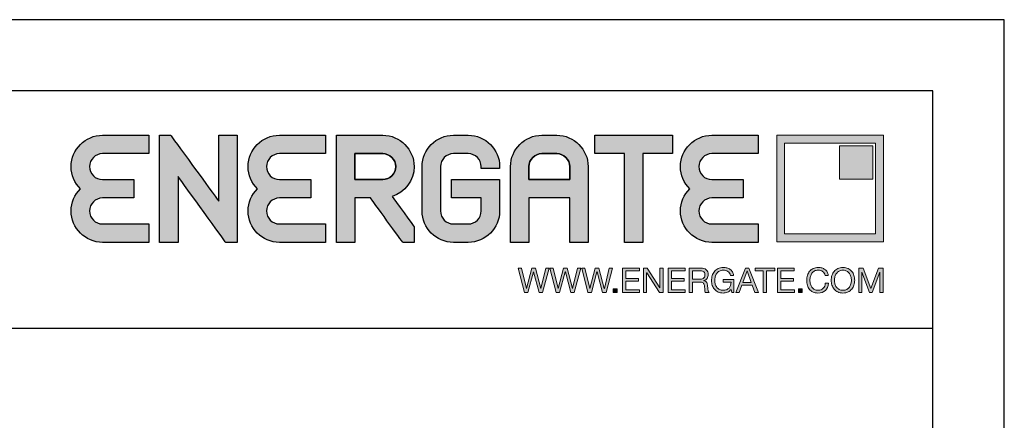
# Model space of a CAD drawing. Units: millimetres. Extents: x 0 to 210, y 0 to 297.
# Drawn here: x 141 to 210, y 269 to 297 of the extents above; entities that cross this region are included whole.
import ezdxf

# ---------------------------------------------------------------- set-up
doc = ezdxf.new("R2010")
doc.units = ezdxf.units.MM
doc.layers.add('3-0', color=102, linetype='Continuous')
doc.layers.add('Ebene 1', color=7, linetype='Continuous')
doc.layers.add('VPORT', color=9, linetype='Continuous', plot=False)

# ---------------------------------------------------------------- blocks, each defined once
blk = doc.blocks.new('block 2')
at = {"layer": 'Ebene 1', "true_color": 0x212125}
h = blk.add_hatch(color=250, dxfattribs=at)
h.dxf.hatch_style = 2
h.paths.add_polyline_path([(417.49, 277.55), (415.95, 283.22), (415.93, 283.22), (414.37, 277.55), (413.43, 277.55), (411.7, 284.3), (412.62, 284.3), (413.94, 278.68), (413.96, 278.68), (415.47, 284.3), (416.45, 284.3), (417.94, 278.68), (417.96, 278.68), (419.33, 284.3), (420.23, 284.3), (418.42, 277.55)])
h = blk.add_hatch(color=250, dxfattribs=at)
h.dxf.hatch_style = 2
h.paths.add_polyline_path([(426.24, 277.55), (424.7, 283.22), (424.68, 283.22), (423.12, 277.55), (422.18, 277.55), (420.45, 284.3), (421.37, 284.3), (422.69, 278.68), (422.71, 278.68), (424.22, 284.3), (425.2, 284.3), (426.69, 278.68), (426.71, 278.68), (428.08, 284.3), (428.98, 284.3), (427.17, 277.55)])
h = blk.add_hatch(color=250, dxfattribs=at)
h.dxf.hatch_style = 2
h.paths.add_polyline_path([(434.99, 277.55), (433.45, 283.22), (433.43, 283.22), (431.87, 277.55), (430.93, 277.55), (429.21, 284.3), (430.12, 284.3), (431.44, 278.68), (431.46, 278.68), (432.97, 284.3), (433.95, 284.3), (435.44, 278.68), (435.46, 278.68), (436.83, 284.3), (437.73, 284.3), (435.92, 277.55)])
h = blk.add_hatch(color=250, dxfattribs=at)
h.dxf.hatch_style = 2
h.paths.add_polyline_path([(445.17, 284.3), (445.17, 283.54), (441.4, 283.54), (441.4, 281.4), (444.91, 281.4), (444.91, 280.64), (441.4, 280.64), (441.4, 278.31), (445.19, 278.31), (445.19, 277.55), (440.51, 277.55), (440.51, 284.3)])
h = blk.add_hatch(color=250, dxfattribs=at)
h.dxf.hatch_style = 2
h.paths.add_polyline_path([(447.23, 284.3), (450.78, 278.83), (450.8, 278.83), (450.8, 284.3), (451.65, 284.3), (451.65, 277.55), (450.67, 277.55), (447.14, 282.97), (447.12, 282.97), (447.12, 277.55), (446.27, 277.55), (446.27, 284.3)])
h = blk.add_hatch(color=250, dxfattribs=at)
h.dxf.hatch_style = 2
h.paths.add_polyline_path([(457.76, 284.3), (457.76, 283.54), (454, 283.54), (454, 281.4), (457.51, 281.4), (457.51, 280.64), (454, 280.64), (454, 278.31), (457.79, 278.31), (457.79, 277.55), (453.1, 277.55), (453.1, 284.3)])
h = blk.add_hatch(color=250, dxfattribs=at)
h.dxf.hatch_style = 2
edge = h.paths.add_edge_path()
edge.add_spline(control_points=[(462.05, 284.3), (462.7, 284.3), (463.2, 284.14), (463.56, 283.83), (463.92, 283.51), (464.1, 283.08), (464.1, 282.53), (464.1, 282.12), (464.01, 281.76), (463.82, 281.45), (463.64, 281.14), (463.34, 280.93), (462.93, 280.82), (462.93, 280.82), (462.93, 280.8), (462.93, 280.8), (463.13, 280.76), (463.29, 280.7), (463.41, 280.61), (463.53, 280.52), (463.63, 280.42), (463.7, 280.3), (463.77, 280.17), (463.83, 280.04), (463.86, 279.88), (463.9, 279.73), (463.92, 279.58), (463.94, 279.41), (463.96, 279.25), (463.96, 279.08), (463.97, 278.91), (463.98, 278.74), (463.99, 278.57), (464.02, 278.41), (464.04, 278.25), (464.08, 278.09), (464.13, 277.94), (464.17, 277.79), (464.24, 277.66), (464.34, 277.55), (464.34, 277.55), (463.34, 277.55), (463.34, 277.55), (463.27, 277.62), (463.23, 277.71), (463.21, 277.83), (463.19, 277.95), (463.17, 278.09), (463.17, 278.24), (463.16, 278.38), (463.15, 278.54), (463.15, 278.71), (463.14, 278.88), (463.12, 279.05), (463.09, 279.21), (463.07, 279.38), (463.04, 279.53), (463, 279.68), (462.96, 279.83), (462.9, 279.96), (462.82, 280.07), (462.74, 280.18), (462.63, 280.27), (462.5, 280.33), (462.36, 280.4), (462.19, 280.43), (461.97, 280.43), (461.97, 280.43), (459.78, 280.43), (459.78, 280.43), (459.78, 280.43), (459.78, 277.55), (459.78, 277.55), (459.78, 277.55), (458.88, 277.55), (458.88, 277.55), (458.88, 277.55), (458.88, 284.3), (458.88, 284.3), (458.88, 284.3), (462.05, 284.3), (462.05, 284.3)], knot_values=[0, 0, 0, 0, 1, 1, 1, 2, 2, 2, 3, 3, 3, 4, 4, 4, 5, 5, 5, 6, 6, 6, 7, 7, 7, 8, 8, 8, 9, 9, 9, 10, 10, 10, 11, 11, 11, 12, 12, 12, 13, 13, 13, 14, 14, 14, 15, 15, 15, 16, 16, 16, 17, 17, 17, 18, 18, 18, 19, 19, 19, 20, 20, 20, 21, 21, 21, 22, 22, 22, 23, 23, 23, 24, 24, 24, 25, 25, 25, 26, 26, 26, 27, 27, 27, 27], degree=3, periodic=0)
edge = h.paths.add_edge_path()
edge.add_spline(control_points=[(462.24, 281.24), (462.43, 281.27), (462.6, 281.33), (462.74, 281.42), (462.88, 281.51), (462.99, 281.63), (463.08, 281.79), (463.16, 281.94), (463.21, 282.14), (463.21, 282.39), (463.21, 282.73), (463.11, 283.01), (462.92, 283.22), (462.73, 283.43), (462.43, 283.54), (462.01, 283.54), (462.01, 283.54), (459.78, 283.54), (459.78, 283.54), (459.78, 283.54), (459.78, 281.19), (459.78, 281.19), (459.78, 281.19), (461.65, 281.19), (461.65, 281.19), (461.85, 281.19), (462.05, 281.21), (462.24, 281.24)], knot_values=[0, 0, 0, 0, 1, 1, 1, 2, 2, 2, 3, 3, 3, 4, 4, 4, 5, 5, 5, 6, 6, 6, 7, 7, 7, 8, 8, 8, 9, 9, 9, 9], degree=3, periodic=0)
h = blk.add_hatch(color=250, dxfattribs=at)
h.dxf.hatch_style = 2
edge = h.paths.add_edge_path()
edge.add_spline(control_points=[(469.41, 277.63), (469.02, 277.48), (468.63, 277.4), (468.23, 277.4), (467.73, 277.4), (467.28, 277.49), (466.88, 277.68), (466.48, 277.86), (466.15, 278.11), (465.87, 278.43), (465.59, 278.74), (465.38, 279.11), (465.24, 279.52), (465.09, 279.93), (465.02, 280.35), (465.02, 280.79), (465.02, 281.28), (465.09, 281.75), (465.22, 282.2), (465.36, 282.64), (465.56, 283.03), (465.83, 283.36), (466.1, 283.7), (466.43, 283.96), (466.83, 284.16), (467.23, 284.36), (467.7, 284.46), (468.23, 284.46), (468.6, 284.46), (468.94, 284.42), (469.27, 284.33), (469.59, 284.25), (469.88, 284.11), (470.14, 283.93), (470.39, 283.75), (470.61, 283.52), (470.78, 283.24), (470.95, 282.95), (471.07, 282.62), (471.13, 282.22), (471.13, 282.22), (470.24, 282.22), (470.24, 282.22), (470.19, 282.48), (470.11, 282.7), (469.99, 282.89), (469.87, 283.07), (469.72, 283.22), (469.55, 283.34), (469.37, 283.46), (469.17, 283.55), (468.95, 283.61), (468.72, 283.67), (468.48, 283.7), (468.23, 283.7), (467.82, 283.7), (467.47, 283.62), (467.18, 283.46), (466.89, 283.29), (466.65, 283.08), (466.46, 282.81), (466.28, 282.54), (466.14, 282.24), (466.05, 281.89), (465.96, 281.55), (465.92, 281.2), (465.92, 280.84), (465.92, 280.49), (465.97, 280.15), (466.07, 279.82), (466.17, 279.5), (466.32, 279.21), (466.51, 278.96), (466.71, 278.71), (466.95, 278.52), (467.24, 278.37), (467.52, 278.22), (467.85, 278.15), (468.23, 278.15), (468.59, 278.15), (468.9, 278.2), (469.17, 278.32), (469.44, 278.43), (469.67, 278.59), (469.85, 278.78), (470.04, 278.98), (470.18, 279.22), (470.27, 279.48), (470.37, 279.75), (470.41, 280.04), (470.4, 280.35), (470.4, 280.35), (468.24, 280.35), (468.24, 280.35), (468.24, 280.35), (468.24, 281.1), (468.24, 281.1), (468.24, 281.1), (471.2, 281.1), (471.2, 281.1), (471.2, 281.1), (471.2, 277.55), (471.2, 277.55), (471.2, 277.55), (470.63, 277.55), (470.63, 277.55), (470.63, 277.55), (470.4, 278.39), (470.4, 278.39), (470.13, 278.04), (469.8, 277.79), (469.41, 277.63)], knot_values=[0, 0, 0, 0, 1, 1, 1, 2, 2, 2, 3, 3, 3, 4, 4, 4, 5, 5, 5, 6, 6, 6, 7, 7, 7, 8, 8, 8, 9, 9, 9, 10, 10, 10, 11, 11, 11, 12, 12, 12, 13, 13, 13, 14, 14, 14, 15, 15, 15, 16, 16, 16, 17, 17, 17, 18, 18, 18, 19, 19, 19, 20, 20, 20, 21, 21, 21, 22, 22, 22, 23, 23, 23, 24, 24, 24, 25, 25, 25, 26, 26, 26, 27, 27, 27, 28, 28, 28, 29, 29, 29, 30, 30, 30, 31, 31, 31, 32, 32, 32, 33, 33, 33, 34, 34, 34, 35, 35, 35, 36, 36, 36, 37, 37, 37, 37], degree=3, periodic=0)
h = blk.add_hatch(color=250, dxfattribs=at)
h.dxf.hatch_style = 2
h.paths.add_polyline_path([(475.35, 284.3), (477.98, 277.55), (476.99, 277.55), (476.26, 279.58), (473.4, 279.58), (472.65, 277.55), (471.73, 277.55), (474.36, 284.3)])
h.paths.add_polyline_path([(475.97, 280.34), (474.85, 283.49), (474.83, 283.49), (473.69, 280.34)])
h = blk.add_hatch(color=250, dxfattribs=at)
h.dxf.hatch_style = 2
h.paths.add_polyline_path([(477.06, 283.54), (477.06, 284.3), (482.46, 284.3), (482.46, 283.54), (480.21, 283.54), (480.21, 277.55), (479.31, 277.55), (479.31, 283.54)])
h = blk.add_hatch(color=250, dxfattribs=at)
h.dxf.hatch_style = 2
h.paths.add_polyline_path([(487.86, 284.3), (487.86, 283.54), (484.1, 283.54), (484.1, 281.4), (487.61, 281.4), (487.61, 280.64), (484.1, 280.64), (484.1, 278.31), (487.89, 278.31), (487.89, 277.55), (483.2, 277.55), (483.2, 284.3)])
h = blk.add_hatch(color=250, dxfattribs=at)
h.dxf.hatch_style = 2
edge = h.paths.add_edge_path()
edge.add_spline(control_points=[(495.68, 283.34), (495.34, 283.58), (494.93, 283.7), (494.46, 283.7), (494.05, 283.7), (493.71, 283.63), (493.42, 283.48), (493.13, 283.33), (492.9, 283.12), (492.71, 282.87), (492.53, 282.61), (492.39, 282.32), (492.3, 281.99), (492.21, 281.67), (492.17, 281.32), (492.17, 280.97), (492.17, 280.59), (492.21, 280.22), (492.3, 279.88), (492.39, 279.54), (492.53, 279.24), (492.71, 278.98), (492.9, 278.73), (493.14, 278.52), (493.43, 278.37), (493.72, 278.22), (494.06, 278.15), (494.47, 278.15), (494.76, 278.15), (495.03, 278.2), (495.25, 278.29), (495.48, 278.39), (495.68, 278.53), (495.85, 278.7), (496.02, 278.87), (496.15, 279.08), (496.24, 279.32), (496.34, 279.56), (496.39, 279.82), (496.41, 280.09), (496.41, 280.09), (497.31, 280.09), (497.31, 280.09), (497.22, 279.24), (496.93, 278.58), (496.43, 278.11), (495.93, 277.64), (495.25, 277.4), (494.39, 277.4), (493.87, 277.4), (493.41, 277.49), (493.02, 277.67), (492.63, 277.85), (492.3, 278.1), (492.05, 278.41), (491.79, 278.73), (491.59, 279.1), (491.46, 279.53), (491.34, 279.95), (491.27, 280.41), (491.27, 280.91), (491.27, 281.4), (491.34, 281.86), (491.48, 282.29), (491.62, 282.72), (491.82, 283.1), (492.09, 283.42), (492.36, 283.74), (492.69, 283.99), (493.09, 284.18), (493.49, 284.37), (493.95, 284.46), (494.47, 284.46), (494.82, 284.46), (495.15, 284.41), (495.47, 284.32), (495.78, 284.22), (496.06, 284.08), (496.31, 283.9), (496.55, 283.72), (496.76, 283.49), (496.92, 283.22), (497.09, 282.94), (497.19, 282.62), (497.24, 282.27), (497.24, 282.27), (496.35, 282.27), (496.35, 282.27), (496.25, 282.75), (496.02, 283.1), (495.68, 283.34)], knot_values=[0, 0, 0, 0, 1, 1, 1, 2, 2, 2, 3, 3, 3, 4, 4, 4, 5, 5, 5, 6, 6, 6, 7, 7, 7, 8, 8, 8, 9, 9, 9, 10, 10, 10, 11, 11, 11, 12, 12, 12, 13, 13, 13, 14, 14, 14, 15, 15, 15, 16, 16, 16, 17, 17, 17, 18, 18, 18, 19, 19, 19, 20, 20, 20, 21, 21, 21, 22, 22, 22, 23, 23, 23, 24, 24, 24, 25, 25, 25, 26, 26, 26, 27, 27, 27, 28, 28, 28, 29, 29, 29, 30, 30, 30, 30], degree=3, periodic=0)
h = blk.add_hatch(color=250, dxfattribs=at)
h.dxf.hatch_style = 2
edge = h.paths.add_edge_path()
edge.add_spline(control_points=[(498.25, 282.25), (498.39, 282.68), (498.59, 283.05), (498.86, 283.38), (499.13, 283.71), (499.47, 283.97), (499.87, 284.17), (500.27, 284.36), (500.74, 284.46), (501.28, 284.46), (501.81, 284.46), (502.28, 284.36), (502.69, 284.17), (503.09, 283.97), (503.43, 283.71), (503.7, 283.38), (503.97, 283.05), (504.17, 282.68), (504.31, 282.25), (504.44, 281.83), (504.51, 281.38), (504.51, 280.92), (504.51, 280.46), (504.44, 280.02), (504.31, 279.6), (504.17, 279.17), (503.97, 278.79), (503.7, 278.47), (503.43, 278.14), (503.09, 277.88), (502.69, 277.69), (502.28, 277.5), (501.81, 277.4), (501.28, 277.4), (500.74, 277.4), (500.27, 277.5), (499.87, 277.69), (499.47, 277.88), (499.13, 278.14), (498.86, 278.47), (498.59, 278.79), (498.39, 279.17), (498.25, 279.6), (498.12, 280.02), (498.05, 280.46), (498.05, 280.92), (498.05, 281.38), (498.12, 281.83), (498.25, 282.25)], knot_values=[0, 0, 0, 0, 1, 1, 1, 2, 2, 2, 3, 3, 3, 4, 4, 4, 5, 5, 5, 6, 6, 6, 7, 7, 7, 8, 8, 8, 9, 9, 9, 10, 10, 10, 11, 11, 11, 12, 12, 12, 13, 13, 13, 14, 14, 14, 15, 15, 15, 16, 16, 16, 16], degree=3, periodic=0)
edge = h.paths.add_edge_path()
edge.add_spline(control_points=[(499.08, 279.92), (499.17, 279.59), (499.3, 279.29), (499.49, 279.03), (499.68, 278.76), (499.92, 278.55), (500.22, 278.39), (500.52, 278.23), (500.87, 278.15), (501.28, 278.15), (501.69, 278.15), (502.04, 278.23), (502.34, 278.39), (502.63, 278.55), (502.88, 278.76), (503.06, 279.03), (503.25, 279.29), (503.39, 279.59), (503.48, 279.92), (503.57, 280.25), (503.61, 280.58), (503.61, 280.92), (503.61, 281.26), (503.57, 281.6), (503.48, 281.93), (503.39, 282.26), (503.25, 282.56), (503.06, 282.82), (502.88, 283.09), (502.63, 283.3), (502.34, 283.46), (502.04, 283.62), (501.69, 283.7), (501.28, 283.7), (500.87, 283.7), (500.52, 283.62), (500.22, 283.46), (499.92, 283.3), (499.68, 283.09), (499.49, 282.82), (499.3, 282.56), (499.17, 282.26), (499.08, 281.93), (498.99, 281.6), (498.95, 281.26), (498.95, 280.92), (498.95, 280.58), (498.99, 280.25), (499.08, 279.92)], knot_values=[0, 0, 0, 0, 1, 1, 1, 2, 2, 2, 3, 3, 3, 4, 4, 4, 5, 5, 5, 6, 6, 6, 7, 7, 7, 8, 8, 8, 9, 9, 9, 10, 10, 10, 11, 11, 11, 12, 12, 12, 13, 13, 13, 14, 14, 14, 15, 15, 15, 16, 16, 16, 16], degree=3, periodic=0)
h = blk.add_hatch(color=250, dxfattribs=at)
h.dxf.hatch_style = 2
h.paths.add_polyline_path([(506.85, 284.3), (508.98, 278.63), (511.12, 284.3), (512.34, 284.3), (512.34, 277.55), (511.49, 277.55), (511.49, 283.16), (511.47, 283.16), (509.37, 277.55), (508.6, 277.55), (506.49, 283.16), (506.48, 283.16), (506.48, 277.55), (505.62, 277.55), (505.62, 284.3)])
h = blk.add_hatch(color=250, dxfattribs=at)
h.dxf.hatch_style = 2
h.paths.add_polyline_path([(438.98, 278.6), (438.98, 277.55), (437.93, 277.55), (437.93, 278.6)])
h = blk.add_hatch(color=250, dxfattribs=at)
h.dxf.hatch_style = 2
h.paths.add_polyline_path([(490.07, 278.6), (490.07, 277.55), (489.02, 277.55), (489.02, 278.6)])
at = {"layer": 'Ebene 1', "lineweight": 0}
for points in [[(417.49, 277.55), (415.95, 283.22), (415.93, 283.22), (414.37, 277.55), (413.43, 277.55), (411.7, 284.3), (412.62, 284.3), (413.94, 278.68), (413.96, 278.68), (415.47, 284.3), (416.45, 284.3), (417.94, 278.68), (417.96, 278.68), (419.33, 284.3), (420.23, 284.3), (418.42, 277.55), (417.49, 277.55)], [(426.24, 277.55), (424.7, 283.22), (424.68, 283.22), (423.12, 277.55), (422.18, 277.55), (420.45, 284.3), (421.37, 284.3), (422.69, 278.68), (422.71, 278.68), (424.22, 284.3), (425.2, 284.3), (426.69, 278.68), (426.71, 278.68), (428.08, 284.3), (428.98, 284.3), (427.17, 277.55), (426.24, 277.55)], [(434.99, 277.55), (433.45, 283.22), (433.43, 283.22), (431.87, 277.55), (430.93, 277.55), (429.21, 284.3), (430.12, 284.3), (431.44, 278.68), (431.46, 278.68), (432.97, 284.3), (433.95, 284.3), (435.44, 278.68), (435.46, 278.68), (436.83, 284.3), (437.73, 284.3), (435.92, 277.55), (434.99, 277.55)], [(445.17, 284.3), (445.17, 283.54), (441.4, 283.54), (441.4, 281.4), (444.91, 281.4), (444.91, 280.64), (441.4, 280.64), (441.4, 278.31), (445.19, 278.31), (445.19, 277.55), (440.51, 277.55), (440.51, 284.3), (445.17, 284.3)], [(447.23, 284.3), (450.78, 278.83), (450.8, 278.83), (450.8, 284.3), (451.65, 284.3), (451.65, 277.55), (450.67, 277.55), (447.14, 282.97), (447.12, 282.97), (447.12, 277.55), (446.27, 277.55), (446.27, 284.3), (447.23, 284.3)], [(457.76, 284.3), (457.76, 283.54), (454, 283.54), (454, 281.4), (457.51, 281.4), (457.51, 280.64), (454, 280.64), (454, 278.31), (457.79, 278.31), (457.79, 277.55), (453.1, 277.55), (453.1, 284.3), (457.76, 284.3)], [(475.35, 284.3), (477.98, 277.55), (476.99, 277.55), (476.26, 279.58), (473.4, 279.58), (472.65, 277.55), (471.73, 277.55), (474.36, 284.3), (475.35, 284.3)], [(475.97, 280.34), (474.85, 283.49), (474.83, 283.49), (473.69, 280.34), (475.97, 280.34)], [(477.06, 283.54), (477.06, 284.3), (482.46, 284.3), (482.46, 283.54), (480.21, 283.54), (480.21, 277.55), (479.31, 277.55), (479.31, 283.54), (477.06, 283.54)], [(487.86, 284.3), (487.86, 283.54), (484.1, 283.54), (484.1, 281.4), (487.61, 281.4), (487.61, 280.64), (484.1, 280.64), (484.1, 278.31), (487.89, 278.31), (487.89, 277.55), (483.2, 277.55), (483.2, 284.3), (487.86, 284.3)], [(506.85, 284.3), (508.98, 278.63), (511.12, 284.3), (512.34, 284.3), (512.34, 277.55), (511.49, 277.55), (511.49, 283.16), (511.47, 283.16), (509.37, 277.55), (508.6, 277.55), (506.49, 283.16), (506.48, 283.16), (506.48, 277.55), (505.62, 277.55), (505.62, 284.3), (506.85, 284.3)], [(438.98, 278.6), (438.98, 277.55), (437.93, 277.55), (437.93, 278.6), (438.98, 278.6)], [(490.07, 278.6), (490.07, 277.55), (489.02, 277.55), (489.02, 278.6), (490.07, 278.6)]]:
    blk.add_lwpolyline(points, dxfattribs=at)
for points, knots in [([(462.05, 284.3), (462.7, 284.3), (463.2, 284.14), (463.56, 283.83), (463.92, 283.51), (464.1, 283.08), (464.1, 282.53), (464.1, 282.12), (464.01, 281.76), (463.82, 281.45), (463.64, 281.14), (463.34, 280.93), (462.93, 280.82), (462.93, 280.82), (462.93, 280.8), (462.93, 280.8), (463.13, 280.76), (463.29, 280.7), (463.41, 280.61), (463.53, 280.52), (463.63, 280.42), (463.7, 280.3), (463.77, 280.17), (463.83, 280.04), (463.86, 279.88), (463.9, 279.73), (463.92, 279.58), (463.94, 279.41), (463.96, 279.25), (463.96, 279.08), (463.97, 278.91), (463.98, 278.74), (463.99, 278.57), (464.02, 278.41), (464.04, 278.25), (464.08, 278.09), (464.13, 277.94), (464.17, 277.79), (464.24, 277.66), (464.34, 277.55), (464.34, 277.55), (463.34, 277.55), (463.34, 277.55), (463.27, 277.62), (463.23, 277.71), (463.21, 277.83), (463.19, 277.95), (463.17, 278.09), (463.17, 278.24), (463.16, 278.38), (463.15, 278.54), (463.15, 278.71), (463.14, 278.88), (463.12, 279.05), (463.09, 279.21), (463.07, 279.38), (463.04, 279.53), (463, 279.68), (462.96, 279.83), (462.9, 279.96), (462.82, 280.07), (462.74, 280.18), (462.63, 280.27), (462.5, 280.33), (462.36, 280.4), (462.19, 280.43), (461.97, 280.43), (461.97, 280.43), (459.78, 280.43), (459.78, 280.43), (459.78, 280.43), (459.78, 277.55), (459.78, 277.55), (459.78, 277.55), (458.88, 277.55), (458.88, 277.55), (458.88, 277.55), (458.88, 284.3), (458.88, 284.3), (458.88, 284.3), (462.05, 284.3), (462.05, 284.3)], [0, 0, 0, 0, 1, 1, 1, 2, 2, 2, 3, 3, 3, 4, 4, 4, 5, 5, 5, 6, 6, 6, 7, 7, 7, 8, 8, 8, 9, 9, 9, 10, 10, 10, 11, 11, 11, 12, 12, 12, 13, 13, 13, 14, 14, 14, 15, 15, 15, 16, 16, 16, 17, 17, 17, 18, 18, 18, 19, 19, 19, 20, 20, 20, 21, 21, 21, 22, 22, 22, 23, 23, 23, 24, 24, 24, 25, 25, 25, 26, 26, 26, 27, 27, 27, 27]), ([(462.24, 281.24), (462.43, 281.27), (462.6, 281.33), (462.74, 281.42), (462.88, 281.51), (462.99, 281.63), (463.08, 281.79), (463.16, 281.94), (463.21, 282.14), (463.21, 282.39), (463.21, 282.73), (463.11, 283.01), (462.92, 283.22), (462.73, 283.43), (462.43, 283.54), (462.01, 283.54), (462.01, 283.54), (459.78, 283.54), (459.78, 283.54), (459.78, 283.54), (459.78, 281.19), (459.78, 281.19), (459.78, 281.19), (461.65, 281.19), (461.65, 281.19), (461.85, 281.19), (462.05, 281.21), (462.24, 281.24)], [0, 0, 0, 0, 1, 1, 1, 2, 2, 2, 3, 3, 3, 4, 4, 4, 5, 5, 5, 6, 6, 6, 7, 7, 7, 8, 8, 8, 9, 9, 9, 9]), ([(469.41, 277.63), (469.02, 277.48), (468.63, 277.4), (468.23, 277.4), (467.73, 277.4), (467.28, 277.49), (466.88, 277.68), (466.48, 277.86), (466.15, 278.11), (465.87, 278.43), (465.59, 278.74), (465.38, 279.11), (465.24, 279.52), (465.09, 279.93), (465.02, 280.35), (465.02, 280.79), (465.02, 281.28), (465.09, 281.75), (465.22, 282.2), (465.36, 282.64), (465.56, 283.03), (465.83, 283.36), (466.1, 283.7), (466.43, 283.96), (466.83, 284.16), (467.23, 284.36), (467.7, 284.46), (468.23, 284.46), (468.6, 284.46), (468.94, 284.42), (469.27, 284.33), (469.59, 284.25), (469.88, 284.11), (470.14, 283.93), (470.39, 283.75), (470.61, 283.52), (470.78, 283.24), (470.95, 282.95), (471.07, 282.62), (471.13, 282.22), (471.13, 282.22), (470.24, 282.22), (470.24, 282.22), (470.19, 282.48), (470.11, 282.7), (469.99, 282.89), (469.87, 283.07), (469.72, 283.22), (469.55, 283.34), (469.37, 283.46), (469.17, 283.55), (468.95, 283.61), (468.72, 283.67), (468.48, 283.7), (468.23, 283.7), (467.82, 283.7), (467.47, 283.62), (467.18, 283.46), (466.89, 283.29), (466.65, 283.08), (466.46, 282.81), (466.28, 282.54), (466.14, 282.24), (466.05, 281.89), (465.96, 281.55), (465.92, 281.2), (465.92, 280.84), (465.92, 280.49), (465.97, 280.15), (466.07, 279.82), (466.17, 279.5), (466.32, 279.21), (466.51, 278.96), (466.71, 278.71), (466.95, 278.52), (467.24, 278.37), (467.52, 278.22), (467.85, 278.15), (468.23, 278.15), (468.59, 278.15), (468.9, 278.2), (469.17, 278.32), (469.44, 278.43), (469.67, 278.59), (469.85, 278.78), (470.04, 278.98), (470.18, 279.22), (470.27, 279.48), (470.37, 279.75), (470.41, 280.04), (470.4, 280.35), (470.4, 280.35), (468.24, 280.35), (468.24, 280.35), (468.24, 280.35), (468.24, 281.1), (468.24, 281.1), (468.24, 281.1), (471.2, 281.1), (471.2, 281.1), (471.2, 281.1), (471.2, 277.55), (471.2, 277.55), (471.2, 277.55), (470.63, 277.55), (470.63, 277.55), (470.63, 277.55), (470.4, 278.39), (470.4, 278.39), (470.13, 278.04), (469.8, 277.79), (469.41, 277.63)], [0, 0, 0, 0, 1, 1, 1, 2, 2, 2, 3, 3, 3, 4, 4, 4, 5, 5, 5, 6, 6, 6, 7, 7, 7, 8, 8, 8, 9, 9, 9, 10, 10, 10, 11, 11, 11, 12, 12, 12, 13, 13, 13, 14, 14, 14, 15, 15, 15, 16, 16, 16, 17, 17, 17, 18, 18, 18, 19, 19, 19, 20, 20, 20, 21, 21, 21, 22, 22, 22, 23, 23, 23, 24, 24, 24, 25, 25, 25, 26, 26, 26, 27, 27, 27, 28, 28, 28, 29, 29, 29, 30, 30, 30, 31, 31, 31, 32, 32, 32, 33, 33, 33, 34, 34, 34, 35, 35, 35, 36, 36, 36, 37, 37, 37, 37]), ([(495.68, 283.34), (495.34, 283.58), (494.93, 283.7), (494.46, 283.7), (494.05, 283.7), (493.71, 283.63), (493.42, 283.48), (493.13, 283.33), (492.9, 283.12), (492.71, 282.87), (492.53, 282.61), (492.39, 282.32), (492.3, 281.99), (492.21, 281.67), (492.17, 281.32), (492.17, 280.97), (492.17, 280.59), (492.21, 280.22), (492.3, 279.88), (492.39, 279.54), (492.53, 279.24), (492.71, 278.98), (492.9, 278.73), (493.14, 278.52), (493.43, 278.37), (493.72, 278.22), (494.06, 278.15), (494.47, 278.15), (494.76, 278.15), (495.03, 278.2), (495.25, 278.29), (495.48, 278.39), (495.68, 278.53), (495.85, 278.7), (496.02, 278.87), (496.15, 279.08), (496.24, 279.32), (496.34, 279.56), (496.39, 279.82), (496.41, 280.09), (496.41, 280.09), (497.31, 280.09), (497.31, 280.09), (497.22, 279.24), (496.93, 278.58), (496.43, 278.11), (495.93, 277.64), (495.25, 277.4), (494.39, 277.4), (493.87, 277.4), (493.41, 277.49), (493.02, 277.67), (492.63, 277.85), (492.3, 278.1), (492.05, 278.41), (491.79, 278.73), (491.59, 279.1), (491.46, 279.53), (491.34, 279.95), (491.27, 280.41), (491.27, 280.91), (491.27, 281.4), (491.34, 281.86), (491.48, 282.29), (491.62, 282.72), (491.82, 283.1), (492.09, 283.42), (492.36, 283.74), (492.69, 283.99), (493.09, 284.18), (493.49, 284.37), (493.95, 284.46), (494.47, 284.46), (494.82, 284.46), (495.15, 284.41), (495.47, 284.32), (495.78, 284.22), (496.06, 284.08), (496.31, 283.9), (496.55, 283.72), (496.76, 283.49), (496.92, 283.22), (497.09, 282.94), (497.19, 282.62), (497.24, 282.27), (497.24, 282.27), (496.35, 282.27), (496.35, 282.27), (496.25, 282.75), (496.02, 283.1), (495.68, 283.34)], [0, 0, 0, 0, 1, 1, 1, 2, 2, 2, 3, 3, 3, 4, 4, 4, 5, 5, 5, 6, 6, 6, 7, 7, 7, 8, 8, 8, 9, 9, 9, 10, 10, 10, 11, 11, 11, 12, 12, 12, 13, 13, 13, 14, 14, 14, 15, 15, 15, 16, 16, 16, 17, 17, 17, 18, 18, 18, 19, 19, 19, 20, 20, 20, 21, 21, 21, 22, 22, 22, 23, 23, 23, 24, 24, 24, 25, 25, 25, 26, 26, 26, 27, 27, 27, 28, 28, 28, 29, 29, 29, 30, 30, 30, 30]), ([(498.25, 282.25), (498.39, 282.68), (498.59, 283.05), (498.86, 283.38), (499.13, 283.71), (499.47, 283.97), (499.87, 284.17), (500.27, 284.36), (500.74, 284.46), (501.28, 284.46), (501.81, 284.46), (502.28, 284.36), (502.69, 284.17), (503.09, 283.97), (503.43, 283.71), (503.7, 283.38), (503.97, 283.05), (504.17, 282.68), (504.31, 282.25), (504.44, 281.83), (504.51, 281.38), (504.51, 280.92), (504.51, 280.46), (504.44, 280.02), (504.31, 279.6), (504.17, 279.17), (503.97, 278.79), (503.7, 278.47), (503.43, 278.14), (503.09, 277.88), (502.69, 277.69), (502.28, 277.5), (501.81, 277.4), (501.28, 277.4), (500.74, 277.4), (500.27, 277.5), (499.87, 277.69), (499.47, 277.88), (499.13, 278.14), (498.86, 278.47), (498.59, 278.79), (498.39, 279.17), (498.25, 279.6), (498.12, 280.02), (498.05, 280.46), (498.05, 280.92), (498.05, 281.38), (498.12, 281.83), (498.25, 282.25)], [0, 0, 0, 0, 1, 1, 1, 2, 2, 2, 3, 3, 3, 4, 4, 4, 5, 5, 5, 6, 6, 6, 7, 7, 7, 8, 8, 8, 9, 9, 9, 10, 10, 10, 11, 11, 11, 12, 12, 12, 13, 13, 13, 14, 14, 14, 15, 15, 15, 16, 16, 16, 16]), ([(499.08, 279.92), (499.17, 279.59), (499.3, 279.29), (499.49, 279.03), (499.68, 278.76), (499.92, 278.55), (500.22, 278.39), (500.52, 278.23), (500.87, 278.15), (501.28, 278.15), (501.69, 278.15), (502.04, 278.23), (502.34, 278.39), (502.63, 278.55), (502.88, 278.76), (503.06, 279.03), (503.25, 279.29), (503.39, 279.59), (503.48, 279.92), (503.57, 280.25), (503.61, 280.58), (503.61, 280.92), (503.61, 281.26), (503.57, 281.6), (503.48, 281.93), (503.39, 282.26), (503.25, 282.56), (503.06, 282.82), (502.88, 283.09), (502.63, 283.3), (502.34, 283.46), (502.04, 283.62), (501.69, 283.7), (501.28, 283.7), (500.87, 283.7), (500.52, 283.62), (500.22, 283.46), (499.92, 283.3), (499.68, 283.09), (499.49, 282.82), (499.3, 282.56), (499.17, 282.26), (499.08, 281.93), (498.99, 281.6), (498.95, 281.26), (498.95, 280.92), (498.95, 280.58), (498.99, 280.25), (499.08, 279.92)], [0, 0, 0, 0, 1, 1, 1, 2, 2, 2, 3, 3, 3, 4, 4, 4, 5, 5, 5, 6, 6, 6, 7, 7, 7, 8, 8, 8, 9, 9, 9, 10, 10, 10, 11, 11, 11, 12, 12, 12, 13, 13, 13, 14, 14, 14, 15, 15, 15, 16, 16, 16, 16])]:
    blk.add_open_spline(points, degree=3, knots=knots, dxfattribs=at)
blk = doc.blocks.new('block 3')
h = blk.add_hatch(color=256)
h.dxf.hatch_style = 2
edge = h.paths.add_edge_path()
edge.add_spline(control_points=[(288.38, 312.29), (288.38, 309.98), (289.34, 307.79), (290.97, 306.17), (289.34, 304.56), (288.38, 302.37), (288.38, 300.05), (288.38, 295.28), (292.27, 291.39), (297.04, 291.39), (297.04, 291.39), (309.78, 291.39), (309.78, 291.39), (309.78, 291.39), (309.78, 296.47), (309.78, 296.47), (309.78, 296.47), (297.04, 296.47), (297.04, 296.47), (295.07, 296.47), (293.46, 298.08), (293.46, 300.05), (293.46, 302.03), (295.07, 303.63), (297.04, 303.63), (297.04, 303.63), (305.7, 303.63), (305.7, 303.63), (305.7, 303.63), (305.7, 308.71), (305.7, 308.71), (305.7, 308.71), (297.04, 308.71), (297.04, 308.71), (295.07, 308.71), (293.46, 310.32), (293.46, 312.29), (293.46, 314.27), (295.07, 315.87), (297.04, 315.87), (297.04, 315.87), (309.78, 315.87), (309.78, 315.87), (309.78, 315.87), (309.78, 320.95), (309.78, 320.95), (309.78, 320.95), (297.04, 320.95), (297.04, 320.95), (292.27, 320.95), (288.38, 317.07), (288.38, 312.29)], knot_values=[0, 0, 0, 0, 1, 1, 1, 2, 2, 2, 3, 3, 3, 4, 4, 4, 5, 5, 5, 6, 6, 6, 7, 7, 7, 8, 8, 8, 9, 9, 9, 10, 10, 10, 11, 11, 11, 12, 12, 12, 13, 13, 13, 14, 14, 14, 15, 15, 15, 16, 16, 16, 17, 17, 17, 17], degree=3, periodic=0)
h = blk.add_hatch(color=256)
h.dxf.hatch_style = 2
edge = h.paths.add_edge_path()
edge.add_spline(control_points=[(329.1, 302.71), (327.52, 304.88), (315.82, 320.95), (315.82, 320.95), (315.82, 320.95), (312.78, 320.95), (312.78, 320.95), (312.78, 320.95), (312.78, 291.39), (312.78, 291.39), (312.78, 291.39), (317.86, 291.39), (317.86, 291.39), (317.86, 291.39), (317.86, 306.94), (317.86, 309.55), (319.45, 307.37), (331.03, 291.39), (331.03, 291.39), (331.03, 291.39), (334.18, 291.39), (334.18, 291.39), (334.18, 291.39), (334.18, 320.95), (334.18, 320.95), (334.18, 320.95), (329.1, 320.95), (329.1, 320.95), (329.1, 320.95), (329.1, 305.31), (329.1, 302.71)], knot_values=[0, 0, 0, 0, 1, 1, 1, 2, 2, 2, 3, 3, 3, 4, 4, 4, 5, 5, 5, 6, 6, 6, 7, 7, 7, 8, 8, 8, 9, 9, 9, 10, 10, 10, 10], degree=3, periodic=0)
h = blk.add_hatch(color=256)
h.dxf.hatch_style = 2
edge = h.paths.add_edge_path()
edge.add_spline(control_points=[(337.18, 312.29), (337.18, 309.98), (338.14, 307.79), (339.77, 306.17), (338.14, 304.56), (337.18, 302.37), (337.18, 300.05), (337.18, 295.28), (341.07, 291.39), (345.84, 291.39), (345.84, 291.39), (358.58, 291.39), (358.58, 291.39), (358.58, 291.39), (358.58, 296.47), (358.58, 296.47), (358.58, 296.47), (345.84, 296.47), (345.84, 296.47), (343.87, 296.47), (342.26, 298.08), (342.26, 300.05), (342.26, 302.03), (343.87, 303.63), (345.84, 303.63), (345.84, 303.63), (354.5, 303.63), (354.5, 303.63), (354.5, 303.63), (354.5, 308.71), (354.5, 308.71), (354.5, 308.71), (345.84, 308.71), (345.84, 308.71), (343.87, 308.71), (342.26, 310.32), (342.26, 312.29), (342.26, 314.27), (343.87, 315.87), (345.84, 315.87), (345.84, 315.87), (358.58, 315.87), (358.58, 315.87), (358.58, 315.87), (358.58, 320.95), (358.58, 320.95), (358.58, 320.95), (345.84, 320.95), (345.84, 320.95), (341.07, 320.95), (337.18, 317.07), (337.18, 312.29)], knot_values=[0, 0, 0, 0, 1, 1, 1, 2, 2, 2, 3, 3, 3, 4, 4, 4, 5, 5, 5, 6, 6, 6, 7, 7, 7, 8, 8, 8, 9, 9, 9, 10, 10, 10, 11, 11, 11, 12, 12, 12, 13, 13, 13, 14, 14, 14, 15, 15, 15, 16, 16, 16, 17, 17, 17, 17], degree=3, periodic=0)
h = blk.add_hatch(color=256)
h.dxf.hatch_style = 2
edge = h.paths.add_edge_path()
edge.add_spline(control_points=[(382.98, 312.29), (382.98, 317.07), (379.1, 320.95), (374.32, 320.95), (374.32, 320.95), (361.58, 320.95), (361.58, 320.95), (361.58, 320.95), (361.58, 291.39), (361.58, 291.39), (361.58, 291.39), (366.66, 291.39), (366.66, 291.39), (366.66, 291.39), (366.66, 302.71), (366.66, 303.63), (366.66, 303.63), (370.95, 303.63), (370.95, 303.63), (371.24, 303.23), (379.83, 291.39), (379.83, 291.39), (379.83, 291.39), (382.98, 291.39), (382.98, 291.39), (382.98, 291.39), (382.98, 295.7), (382.98, 295.7), (382.98, 295.7), (377.62, 303.08), (376.9, 304.06), (380.46, 305.17), (382.98, 308.5), (382.98, 312.29)], knot_values=[0, 0, 0, 0, 1, 1, 1, 2, 2, 2, 3, 3, 3, 4, 4, 4, 5, 5, 5, 6, 6, 6, 7, 7, 7, 8, 8, 8, 9, 9, 9, 10, 10, 10, 11, 11, 11, 11], degree=3, periodic=0)
edge = h.paths.add_edge_path()
edge.add_spline(control_points=[(374.32, 308.71), (374.32, 308.71), (367.54, 308.71), (366.66, 308.71), (366.66, 308.71), (366.66, 315.87), (366.66, 315.87), (367.54, 315.87), (374.32, 315.87), (374.32, 315.87), (376.3, 315.87), (377.9, 314.27), (377.9, 312.29), (377.9, 310.32), (376.3, 308.71), (374.32, 308.71)], knot_values=[0, 0, 0, 0, 1, 1, 1, 2, 2, 2, 3, 3, 3, 4, 4, 4, 5, 5, 5, 5], degree=3, periodic=0)
h = blk.add_hatch(color=256)
h.dxf.hatch_style = 2
edge = h.paths.add_edge_path()
edge.add_spline(control_points=[(397.92, 320.95), (397.92, 320.95), (393.84, 320.95), (393.84, 320.95), (389.07, 320.95), (385.18, 317.07), (385.18, 312.29), (385.18, 312.29), (385.18, 300.05), (385.18, 300.05), (385.18, 295.28), (389.07, 291.39), (393.84, 291.39), (393.84, 291.39), (397.92, 291.39), (397.92, 291.39), (402.7, 291.39), (406.58, 295.28), (406.58, 300.05), (406.58, 300.05), (406.58, 308.71), (406.58, 308.71), (406.58, 308.71), (393.34, 308.71), (393.34, 308.71), (393.34, 308.71), (393.34, 303.63), (393.34, 303.63), (393.34, 303.63), (400.62, 303.63), (401.5, 303.63), (401.5, 302.86), (401.5, 300.05), (401.5, 300.05), (401.5, 298.08), (399.9, 296.47), (397.92, 296.47), (397.92, 296.47), (393.84, 296.47), (393.84, 296.47), (391.87, 296.47), (390.26, 298.08), (390.26, 300.05), (390.26, 300.05), (390.26, 312.29), (390.26, 312.29), (390.26, 314.27), (391.87, 315.87), (393.84, 315.87), (393.84, 315.87), (397.92, 315.87), (397.92, 315.87), (399.9, 315.87), (401.5, 314.27), (401.5, 312.29), (401.5, 312.29), (401.5, 311.79), (401.5, 311.79), (401.5, 311.79), (406.58, 311.79), (406.58, 311.79), (406.58, 311.79), (406.58, 312.29), (406.58, 312.29), (406.58, 317.07), (402.7, 320.95), (397.92, 320.95)], knot_values=[0, 0, 0, 0, 1, 1, 1, 2, 2, 2, 3, 3, 3, 4, 4, 4, 5, 5, 5, 6, 6, 6, 7, 7, 7, 8, 8, 8, 9, 9, 9, 10, 10, 10, 11, 11, 11, 12, 12, 12, 13, 13, 13, 14, 14, 14, 15, 15, 15, 16, 16, 16, 17, 17, 17, 18, 18, 18, 19, 19, 19, 20, 20, 20, 21, 21, 21, 22, 22, 22, 22], degree=3, periodic=0)
h = blk.add_hatch(color=256)
h.dxf.hatch_style = 2
edge = h.paths.add_edge_path()
edge.add_spline(control_points=[(422.32, 320.95), (422.32, 320.95), (418.24, 320.95), (418.24, 320.95), (413.47, 320.95), (409.58, 317.07), (409.58, 312.29), (409.58, 312.29), (409.58, 291.39), (409.58, 291.39), (409.58, 291.39), (414.66, 291.39), (414.66, 291.39), (414.66, 291.39), (414.66, 302.71), (414.66, 303.63), (414.66, 303.63), (425.9, 303.63), (425.9, 303.63), (425.9, 302.71), (425.9, 291.39), (425.9, 291.39), (425.9, 291.39), (430.98, 291.39), (430.98, 291.39), (430.98, 291.39), (430.98, 312.29), (430.98, 312.29), (430.98, 317.07), (427.1, 320.95), (422.32, 320.95)], knot_values=[0, 0, 0, 0, 1, 1, 1, 2, 2, 2, 3, 3, 3, 4, 4, 4, 5, 5, 5, 6, 6, 6, 7, 7, 7, 8, 8, 8, 9, 9, 9, 10, 10, 10, 10], degree=3, periodic=0)
edge = h.paths.add_edge_path()
edge.add_spline(control_points=[(425.9, 308.71), (425.9, 308.71), (414.66, 308.71), (414.66, 308.71), (414.66, 309.48), (414.66, 312.29), (414.66, 312.29), (414.66, 314.27), (416.27, 315.87), (418.24, 315.87), (418.24, 315.87), (422.32, 315.87), (422.32, 315.87), (424.3, 315.87), (425.9, 314.27), (425.9, 312.29), (425.9, 312.29), (425.9, 309.48), (425.9, 308.71)], knot_values=[0, 0, 0, 0, 1, 1, 1, 2, 2, 2, 3, 3, 3, 4, 4, 4, 5, 5, 5, 6, 6, 6, 6], degree=3, periodic=0)
h = blk.add_hatch(color=256)
h.dxf.hatch_style = 2
edge = h.paths.add_edge_path()
edge.add_spline(control_points=[(432.86, 315.87), (432.86, 315.87), (440.14, 315.87), (441.02, 315.87), (441.02, 314.91), (441.02, 291.39), (441.02, 291.39), (441.02, 291.39), (446.1, 291.39), (446.1, 291.39), (446.1, 291.39), (446.1, 314.91), (446.1, 315.87), (446.98, 315.87), (454.26, 315.87), (454.26, 315.87), (454.26, 315.87), (454.26, 320.95), (454.26, 320.95), (454.26, 320.95), (432.86, 320.95), (432.86, 320.95), (432.86, 320.95), (432.86, 315.87), (432.86, 315.87)], knot_values=[0, 0, 0, 0, 1, 1, 1, 2, 2, 2, 3, 3, 3, 4, 4, 4, 5, 5, 5, 6, 6, 6, 7, 7, 7, 8, 8, 8, 8], degree=3, periodic=0)
h = blk.add_hatch(color=256)
h.dxf.hatch_style = 2
edge = h.paths.add_edge_path()
edge.add_spline(control_points=[(465.12, 315.87), (465.12, 315.87), (477.86, 315.87), (477.86, 315.87), (477.86, 315.87), (477.86, 320.95), (477.86, 320.95), (477.86, 320.95), (465.12, 320.95), (465.12, 320.95), (460.35, 320.95), (456.46, 317.07), (456.46, 312.29), (456.46, 309.98), (457.42, 307.79), (459.05, 306.17), (457.42, 304.56), (456.46, 302.37), (456.46, 300.05), (456.46, 295.28), (460.35, 291.39), (465.12, 291.39), (465.12, 291.39), (477.86, 291.39), (477.86, 291.39), (477.86, 291.39), (477.86, 296.47), (477.86, 296.47), (477.86, 296.47), (465.12, 296.47), (465.12, 296.47), (463.15, 296.47), (461.54, 298.08), (461.54, 300.05), (461.54, 302.03), (463.15, 303.63), (465.12, 303.63), (465.12, 303.63), (473.78, 303.63), (473.78, 303.63), (473.78, 303.63), (473.78, 308.71), (473.78, 308.71), (473.78, 308.71), (465.12, 308.71), (465.12, 308.71), (463.15, 308.71), (461.54, 310.32), (461.54, 312.29), (461.54, 314.27), (463.15, 315.87), (465.12, 315.87)], knot_values=[0, 0, 0, 0, 1, 1, 1, 2, 2, 2, 3, 3, 3, 4, 4, 4, 5, 5, 5, 6, 6, 6, 7, 7, 7, 8, 8, 8, 9, 9, 9, 10, 10, 10, 11, 11, 11, 12, 12, 12, 13, 13, 13, 14, 14, 14, 15, 15, 15, 16, 16, 16, 17, 17, 17, 17], degree=3, periodic=0)
for points, knots in [([(288.38, 312.29), (288.38, 309.98), (289.34, 307.79), (290.97, 306.17), (289.34, 304.56), (288.38, 302.37), (288.38, 300.05), (288.38, 295.28), (292.27, 291.39), (297.04, 291.39), (297.04, 291.39), (309.78, 291.39), (309.78, 291.39), (309.78, 291.39), (309.78, 296.47), (309.78, 296.47), (309.78, 296.47), (297.04, 296.47), (297.04, 296.47), (295.07, 296.47), (293.46, 298.08), (293.46, 300.05), (293.46, 302.03), (295.07, 303.63), (297.04, 303.63), (297.04, 303.63), (305.7, 303.63), (305.7, 303.63), (305.7, 303.63), (305.7, 308.71), (305.7, 308.71), (305.7, 308.71), (297.04, 308.71), (297.04, 308.71), (295.07, 308.71), (293.46, 310.32), (293.46, 312.29), (293.46, 314.27), (295.07, 315.87), (297.04, 315.87), (297.04, 315.87), (309.78, 315.87), (309.78, 315.87), (309.78, 315.87), (309.78, 320.95), (309.78, 320.95), (309.78, 320.95), (297.04, 320.95), (297.04, 320.95), (292.27, 320.95), (288.38, 317.07), (288.38, 312.29)], [0, 0, 0, 0, 1, 1, 1, 2, 2, 2, 3, 3, 3, 4, 4, 4, 5, 5, 5, 6, 6, 6, 7, 7, 7, 8, 8, 8, 9, 9, 9, 10, 10, 10, 11, 11, 11, 12, 12, 12, 13, 13, 13, 14, 14, 14, 15, 15, 15, 16, 16, 16, 17, 17, 17, 17]), ([(329.1, 302.71), (327.52, 304.88), (315.82, 320.95), (315.82, 320.95), (315.82, 320.95), (312.78, 320.95), (312.78, 320.95), (312.78, 320.95), (312.78, 291.39), (312.78, 291.39), (312.78, 291.39), (317.86, 291.39), (317.86, 291.39), (317.86, 291.39), (317.86, 306.94), (317.86, 309.55), (319.45, 307.37), (331.03, 291.39), (331.03, 291.39), (331.03, 291.39), (334.18, 291.39), (334.18, 291.39), (334.18, 291.39), (334.18, 320.95), (334.18, 320.95), (334.18, 320.95), (329.1, 320.95), (329.1, 320.95), (329.1, 320.95), (329.1, 305.31), (329.1, 302.71)], [0, 0, 0, 0, 1, 1, 1, 2, 2, 2, 3, 3, 3, 4, 4, 4, 5, 5, 5, 6, 6, 6, 7, 7, 7, 8, 8, 8, 9, 9, 9, 10, 10, 10, 10]), ([(337.18, 312.29), (337.18, 309.98), (338.14, 307.79), (339.77, 306.17), (338.14, 304.56), (337.18, 302.37), (337.18, 300.05), (337.18, 295.28), (341.07, 291.39), (345.84, 291.39), (345.84, 291.39), (358.58, 291.39), (358.58, 291.39), (358.58, 291.39), (358.58, 296.47), (358.58, 296.47), (358.58, 296.47), (345.84, 296.47), (345.84, 296.47), (343.87, 296.47), (342.26, 298.08), (342.26, 300.05), (342.26, 302.03), (343.87, 303.63), (345.84, 303.63), (345.84, 303.63), (354.5, 303.63), (354.5, 303.63), (354.5, 303.63), (354.5, 308.71), (354.5, 308.71), (354.5, 308.71), (345.84, 308.71), (345.84, 308.71), (343.87, 308.71), (342.26, 310.32), (342.26, 312.29), (342.26, 314.27), (343.87, 315.87), (345.84, 315.87), (345.84, 315.87), (358.58, 315.87), (358.58, 315.87), (358.58, 315.87), (358.58, 320.95), (358.58, 320.95), (358.58, 320.95), (345.84, 320.95), (345.84, 320.95), (341.07, 320.95), (337.18, 317.07), (337.18, 312.29)], [0, 0, 0, 0, 1, 1, 1, 2, 2, 2, 3, 3, 3, 4, 4, 4, 5, 5, 5, 6, 6, 6, 7, 7, 7, 8, 8, 8, 9, 9, 9, 10, 10, 10, 11, 11, 11, 12, 12, 12, 13, 13, 13, 14, 14, 14, 15, 15, 15, 16, 16, 16, 17, 17, 17, 17]), ([(382.98, 312.29), (382.98, 317.07), (379.1, 320.95), (374.32, 320.95), (374.32, 320.95), (361.58, 320.95), (361.58, 320.95), (361.58, 320.95), (361.58, 291.39), (361.58, 291.39), (361.58, 291.39), (366.66, 291.39), (366.66, 291.39), (366.66, 291.39), (366.66, 302.71), (366.66, 303.63), (366.66, 303.63), (370.95, 303.63), (370.95, 303.63), (371.24, 303.23), (379.83, 291.39), (379.83, 291.39), (379.83, 291.39), (382.98, 291.39), (382.98, 291.39), (382.98, 291.39), (382.98, 295.7), (382.98, 295.7), (382.98, 295.7), (377.62, 303.08), (376.9, 304.06), (380.46, 305.17), (382.98, 308.5), (382.98, 312.29)], [0, 0, 0, 0, 1, 1, 1, 2, 2, 2, 3, 3, 3, 4, 4, 4, 5, 5, 5, 6, 6, 6, 7, 7, 7, 8, 8, 8, 9, 9, 9, 10, 10, 10, 11, 11, 11, 11]), ([(397.92, 320.95), (397.92, 320.95), (393.84, 320.95), (393.84, 320.95), (389.07, 320.95), (385.18, 317.07), (385.18, 312.29), (385.18, 312.29), (385.18, 300.05), (385.18, 300.05), (385.18, 295.28), (389.07, 291.39), (393.84, 291.39), (393.84, 291.39), (397.92, 291.39), (397.92, 291.39), (402.7, 291.39), (406.58, 295.28), (406.58, 300.05), (406.58, 300.05), (406.58, 308.71), (406.58, 308.71), (406.58, 308.71), (393.34, 308.71), (393.34, 308.71), (393.34, 308.71), (393.34, 303.63), (393.34, 303.63), (393.34, 303.63), (400.62, 303.63), (401.5, 303.63), (401.5, 302.86), (401.5, 300.05), (401.5, 300.05), (401.5, 298.08), (399.9, 296.47), (397.92, 296.47), (397.92, 296.47), (393.84, 296.47), (393.84, 296.47), (391.87, 296.47), (390.26, 298.08), (390.26, 300.05), (390.26, 300.05), (390.26, 312.29), (390.26, 312.29), (390.26, 314.27), (391.87, 315.87), (393.84, 315.87), (393.84, 315.87), (397.92, 315.87), (397.92, 315.87), (399.9, 315.87), (401.5, 314.27), (401.5, 312.29), (401.5, 312.29), (401.5, 311.79), (401.5, 311.79), (401.5, 311.79), (406.58, 311.79), (406.58, 311.79), (406.58, 311.79), (406.58, 312.29), (406.58, 312.29), (406.58, 317.07), (402.7, 320.95), (397.92, 320.95)], [0, 0, 0, 0, 1, 1, 1, 2, 2, 2, 3, 3, 3, 4, 4, 4, 5, 5, 5, 6, 6, 6, 7, 7, 7, 8, 8, 8, 9, 9, 9, 10, 10, 10, 11, 11, 11, 12, 12, 12, 13, 13, 13, 14, 14, 14, 15, 15, 15, 16, 16, 16, 17, 17, 17, 18, 18, 18, 19, 19, 19, 20, 20, 20, 21, 21, 21, 22, 22, 22, 22]), ([(422.32, 320.95), (422.32, 320.95), (418.24, 320.95), (418.24, 320.95), (413.47, 320.95), (409.58, 317.07), (409.58, 312.29), (409.58, 312.29), (409.58, 291.39), (409.58, 291.39), (409.58, 291.39), (414.66, 291.39), (414.66, 291.39), (414.66, 291.39), (414.66, 302.71), (414.66, 303.63), (414.66, 303.63), (425.9, 303.63), (425.9, 303.63), (425.9, 302.71), (425.9, 291.39), (425.9, 291.39), (425.9, 291.39), (430.98, 291.39), (430.98, 291.39), (430.98, 291.39), (430.98, 312.29), (430.98, 312.29), (430.98, 317.07), (427.1, 320.95), (422.32, 320.95)], [0, 0, 0, 0, 1, 1, 1, 2, 2, 2, 3, 3, 3, 4, 4, 4, 5, 5, 5, 6, 6, 6, 7, 7, 7, 8, 8, 8, 9, 9, 9, 10, 10, 10, 10]), ([(432.86, 315.87), (432.86, 315.87), (440.14, 315.87), (441.02, 315.87), (441.02, 314.91), (441.02, 291.39), (441.02, 291.39), (441.02, 291.39), (446.1, 291.39), (446.1, 291.39), (446.1, 291.39), (446.1, 314.91), (446.1, 315.87), (446.98, 315.87), (454.26, 315.87), (454.26, 315.87), (454.26, 315.87), (454.26, 320.95), (454.26, 320.95), (454.26, 320.95), (432.86, 320.95), (432.86, 320.95), (432.86, 320.95), (432.86, 315.87), (432.86, 315.87)], [0, 0, 0, 0, 1, 1, 1, 2, 2, 2, 3, 3, 3, 4, 4, 4, 5, 5, 5, 6, 6, 6, 7, 7, 7, 8, 8, 8, 8]), ([(465.12, 315.87), (465.12, 315.87), (477.86, 315.87), (477.86, 315.87), (477.86, 315.87), (477.86, 320.95), (477.86, 320.95), (477.86, 320.95), (465.12, 320.95), (465.12, 320.95), (460.35, 320.95), (456.46, 317.07), (456.46, 312.29), (456.46, 309.98), (457.42, 307.79), (459.05, 306.17), (457.42, 304.56), (456.46, 302.37), (456.46, 300.05), (456.46, 295.28), (460.35, 291.39), (465.12, 291.39), (465.12, 291.39), (477.86, 291.39), (477.86, 291.39), (477.86, 291.39), (477.86, 296.47), (477.86, 296.47), (477.86, 296.47), (465.12, 296.47), (465.12, 296.47), (463.15, 296.47), (461.54, 298.08), (461.54, 300.05), (461.54, 302.03), (463.15, 303.63), (465.12, 303.63), (465.12, 303.63), (473.78, 303.63), (473.78, 303.63), (473.78, 303.63), (473.78, 308.71), (473.78, 308.71), (473.78, 308.71), (465.12, 308.71), (465.12, 308.71), (463.15, 308.71), (461.54, 310.32), (461.54, 312.29), (461.54, 314.27), (463.15, 315.87), (465.12, 315.87)], [0, 0, 0, 0, 1, 1, 1, 2, 2, 2, 3, 3, 3, 4, 4, 4, 5, 5, 5, 6, 6, 6, 7, 7, 7, 8, 8, 8, 9, 9, 9, 10, 10, 10, 11, 11, 11, 12, 12, 12, 13, 13, 13, 14, 14, 14, 15, 15, 15, 16, 16, 16, 17, 17, 17, 17]), ([(374.32, 315.87), (374.32, 315.87), (367.54, 315.87), (366.66, 315.87), (366.66, 315.87), (366.66, 308.71), (366.66, 308.71), (367.54, 308.71), (374.32, 308.71), (374.32, 308.71), (376.3, 308.71), (377.9, 310.32), (377.9, 312.29), (377.9, 314.27), (376.3, 315.87), (374.32, 315.87)], [0, 0, 0, 0, 1, 1, 1, 2, 2, 2, 3, 3, 3, 4, 4, 4, 5, 5, 5, 5]), ([(374.32, 308.71), (374.32, 308.71), (367.54, 308.71), (366.66, 308.71), (366.66, 308.71), (366.66, 315.87), (366.66, 315.87), (367.54, 315.87), (374.32, 315.87), (374.32, 315.87), (376.3, 315.87), (377.9, 314.27), (377.9, 312.29), (377.9, 310.32), (376.3, 308.71), (374.32, 308.71)], [0, 0, 0, 0, 1, 1, 1, 2, 2, 2, 3, 3, 3, 4, 4, 4, 5, 5, 5, 5]), ([(422.32, 315.87), (422.32, 315.87), (418.24, 315.87), (418.24, 315.87), (416.27, 315.87), (414.66, 314.27), (414.66, 312.29), (414.66, 312.29), (414.66, 309.48), (414.66, 308.71), (414.66, 308.71), (425.9, 308.71), (425.9, 308.71), (425.9, 309.48), (425.9, 312.29), (425.9, 312.29), (425.9, 314.27), (424.3, 315.87), (422.32, 315.87)], [0, 0, 0, 0, 1, 1, 1, 2, 2, 2, 3, 3, 3, 4, 4, 4, 5, 5, 5, 6, 6, 6, 6]), ([(425.9, 308.71), (425.9, 308.71), (414.66, 308.71), (414.66, 308.71), (414.66, 309.48), (414.66, 312.29), (414.66, 312.29), (414.66, 314.27), (416.27, 315.87), (418.24, 315.87), (418.24, 315.87), (422.32, 315.87), (422.32, 315.87), (424.3, 315.87), (425.9, 314.27), (425.9, 312.29), (425.9, 312.29), (425.9, 309.48), (425.9, 308.71)], [0, 0, 0, 0, 1, 1, 1, 2, 2, 2, 3, 3, 3, 4, 4, 4, 5, 5, 5, 6, 6, 6, 6])]:
    blk.add_open_spline(points, degree=3, knots=knots)
blk = doc.blocks.new('block 4')
at = {"layer": 'Ebene 1', "true_color": 0xa0000c}
h = blk.add_hatch(color=14, dxfattribs=at)
h.dxf.hatch_style = 2
h.paths.add_polyline_path([(510.26, 318.78), (485.2, 318.78), (485.2, 293.72), (510.26, 293.72)])
h.paths.add_polyline_path([(512.46, 320.98), (512.46, 291.52), (483, 291.52), (483, 320.98)])
at = {"layer": 'Ebene 1', "lineweight": 0}
for points in [[(512.46, 320.98), (512.46, 291.52), (483, 291.52), (483, 320.98), (512.46, 320.98)], [(510.26, 318.78), (485.2, 318.78), (485.2, 293.72), (510.26, 293.72), (510.26, 318.78), (510.26, 318.78)]]:
    blk.add_lwpolyline(points, dxfattribs=at)

msp = doc.modelspace()

# ---------------------------------------------------------------- hatches: boundary and pattern name
at = {"layer": 'Ebene 1', "true_color": 0x294293}
h = msp.add_hatch(color=177, dxfattribs=at)
h.dxf.hatch_style = 2
h.paths.add_polyline_path([(200.824, 285.835), (198.485, 285.835), (198.485, 288.174), (200.824, 288.174)])

# ---------------------------------------------------------------- linework, layer by layer
msp.add_lwpolyline([(20.03, 5.018), (205.03, 5.018), (205.03, 292.018), (20.03, 292.018)], close=True)
at = {"layer": '3-0'}
msp.add_lwpolyline([(0.03, 0.018), (210.03, 0.018), (210.03, 297.018), (0.03, 297.018)], close=True, dxfattribs=at)
at = {"layer": 'Ebene 1', "lineweight": 0}
msp.add_lwpolyline([(200.824, 285.835), (198.485, 285.835), (198.485, 288.174), (200.824, 288.174), (200.824, 285.835)], dxfattribs=at)
at = {"layer": 'VPORT', "linetype": 'Continuous'}
msp.add_lwpolyline([(110.195, 135.091), (205.03, 135.091), (205.03, 275.364), (110.195, 275.364)], close=True, dxfattribs=at)

# ---------------------------------------------------------------- block references
at = {"layer": 'Ebene 1', "xscale": 0.254, "yscale": 0.254, "zscale": 0.254}
for name in ['block 3', 'block 4', 'block 2']:
    msp.add_blockref(name, (71.4, 207.394), dxfattribs=at)

doc.saveas('drawing.dxf')
